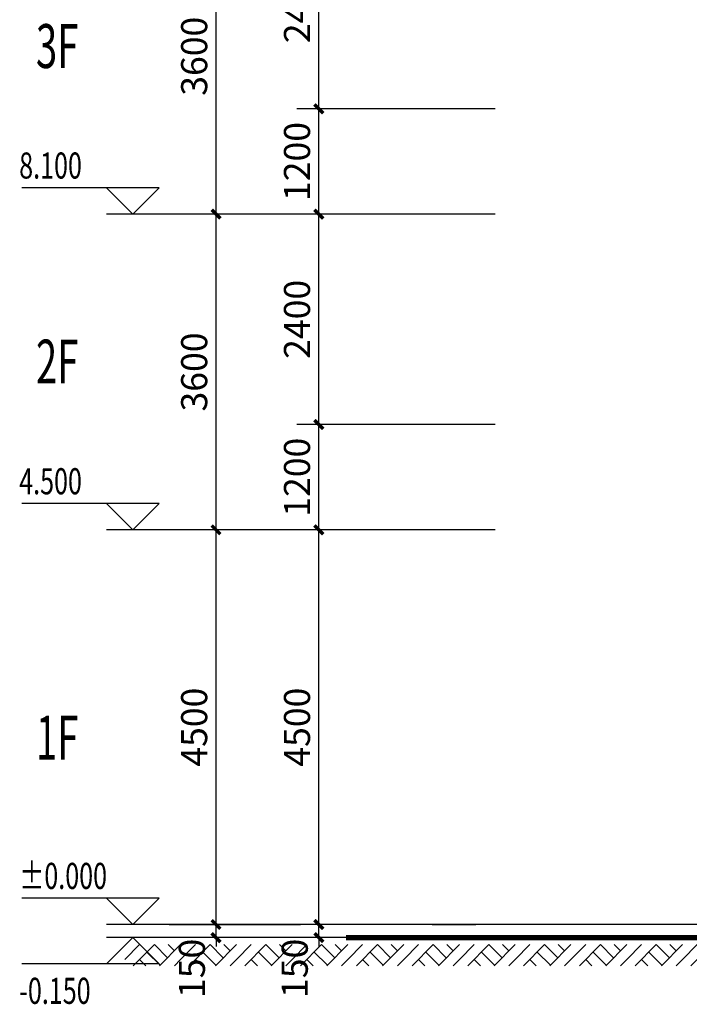
# Model space of a CAD drawing. Extents: x 588959830 to 589520132, y 3092402146 to 3092973297.
# Drawn here: x 589046295 to 589053933, y 3092489251 to 3092500478 of the extents above; entities that cross this region are included whole.
import ezdxf

# ---------------------------------------------------------------- set-up
doc = ezdxf.new("R2010")
doc.units = 0
doc.header["$LTSCALE"] = 1000
doc.header["$MEASUREMENT"] = 0
for name, color, linetype in [('DIM_ELEV', 3, 'Continuous'), ('PUB_DIM', 3, 'Continuous'), ('PUB_TEXT', 7, 'Continuous'), ('图层1', 7, 'Continuous')]:
    doc.layers.add(name, color=color, linetype=linetype)
doc.styles.add('_TCH_DIM', font='SIMPLEX', dxfattribs={"bigfont": 'GBCBIG'})
doc.styles.add('_TCH_DIM_T3', font='SIMPLEX', dxfattribs={"width": 0.705882, "bigfont": 'GBCBIG'})
doc.styles.add('_TWT_PIPEDN', font='SIMPLEX', dxfattribs={"width": 0.8, "height": 3.5, "bigfont": 'HZTXT'})
doc.dimstyles.new('_TCH_ARCH&&100', dxfattribs={"dimtxt": 297.5, "dimasz": 100, "dimexe": 250, "dimexo": 300, "dimgap": 100, "dimtad": 1, "dimdec": 0, "dimzin": 0, "dimdsep": 46, "dimtxsty": '_TCH_DIM_T3', "dimblk": 'ARCHTICK', "dimcen": 0.09, "dimclrt": 7, "dimazin": 2, "dimtfac": 1, "dimtdec": 0, "dimtix": 1, "dimtmove": 2, "dimatfit": 3, "dimfxl": 0, "dimtolj": 1, "dimtzin": 0, "dimarcsym": 0})

# ---------------------------------------------------------------- blocks, each defined once
blk = doc.blocks.new('$LinePat$素土夯实')
at = {"color": 0}
for p, q in [((0, -210), (210, 0)), ((120, -300), (420, 0)), ((420, 0), (608, -188)), ((495, -300), (795, 0)), ((615, 0), (705, -90)), ((315, -105), (502, -293)), ((210, -210), (300, -300)), ((705, -300), (795, -210))]:
    blk.add_line(p, q, dxfattribs=at)
blk = doc.blocks.new('_ArchTick')
at = {"color": 0, "linetype": 'ByBlock', "const_width": 0.4}
blk.add_lwpolyline([(-0.5, -0.5), (0.5, 0.5)], dxfattribs=at)
blk = doc.blocks.new('*D982')
at = {"layer": 'Defpoints', "color": 0}
for p in [(589049707, 3092490161), (589052019, 3092490161), (589052019, 3092490011)]:
    blk.add_point(p, dxfattribs=at)
at = {"layer": 'PUB_DIM', "color": 0, "lineweight": -2}
for p, q in [((589049707, 3092490161), (589049707, 3092490261)), ((589051719, 3092490161), (589049457, 3092490161)), ((589049707, 3092490011), (589049707, 3092490161)), ((589051719, 3092490011), (589049457, 3092490011)), ((589049707, 3092490011), (589049707, 3092489911))]:
    blk.add_line(p, q, dxfattribs=at)
at = {"layer": 'PUB_DIM', "color": 0, "lineweight": -2, "xscale": 100, "yscale": 100, "zscale": 100}
for p, rotation in [((589049707, 3092490161), 270), ((589049707, 3092490011), 90)]:
    blk.add_blockref('_ArchTick', p, dxfattribs=dict(at, rotation=rotation))
at = {"layer": 'PUB_DIM', "color": 7, "insert": (589049432, 3092489661), "char_height": 297.5, "attachment_point": 5, "rotation": 90, "style": '_TCH_DIM_T3'}
blk.add_mtext('\\A1;150', dxfattribs=at)
blk = doc.blocks.new('*D983')
at = {"layer": 'Defpoints', "color": 0}
for p in [(589049707, 3092494661), (589052019, 3092494661), (589052019, 3092490161)]:
    blk.add_point(p, dxfattribs=at)
at = {"layer": 'PUB_DIM', "color": 0, "lineweight": -2}
for p, q in [((589051719, 3092494661), (589049457, 3092494661)), ((589049707, 3092490161), (589049707, 3092494661)), ((589051719, 3092490161), (589049457, 3092490161))]:
    blk.add_line(p, q, dxfattribs=at)
at = {"layer": 'PUB_DIM', "color": 0, "lineweight": -2, "xscale": 100, "yscale": 100, "zscale": 100}
for p, rotation in [((589049707, 3092494661), 90), ((589049707, 3092490161), 270)]:
    blk.add_blockref('_ArchTick', p, dxfattribs=dict(at, rotation=rotation))
at = {"layer": 'PUB_DIM', "color": 7, "insert": (589049458, 3092492411), "char_height": 297.5, "attachment_point": 5, "rotation": 90, "style": '_TCH_DIM_T3'}
blk.add_mtext('\\A1;4500', dxfattribs=at)
blk = doc.blocks.new('*D984')
at = {"layer": 'Defpoints', "color": 0}
for p in [(589049707, 3092495861), (589052019, 3092495861), (589052019, 3092494661)]:
    blk.add_point(p, dxfattribs=at)
at = {"layer": 'PUB_DIM', "color": 0, "lineweight": -2}
for p, q in [((589051719, 3092495861), (589049457, 3092495861)), ((589049707, 3092494661), (589049707, 3092495861)), ((589051719, 3092494661), (589049457, 3092494661))]:
    blk.add_line(p, q, dxfattribs=at)
at = {"layer": 'PUB_DIM', "color": 0, "lineweight": -2, "xscale": 100, "yscale": 100, "zscale": 100}
for p, rotation in [((589049707, 3092495861), 90), ((589049707, 3092494661), 270)]:
    blk.add_blockref('_ArchTick', p, dxfattribs=dict(at, rotation=rotation))
at = {"layer": 'PUB_DIM', "color": 7, "insert": (589049458, 3092495261), "char_height": 297.5, "attachment_point": 5, "rotation": 90, "style": '_TCH_DIM_T3'}
blk.add_mtext('\\A1;1200', dxfattribs=at)
blk = doc.blocks.new('*D985')
at = {"layer": 'Defpoints', "color": 0}
for p in [(589049707, 3092498261), (589052019, 3092498261), (589052019, 3092495861)]:
    blk.add_point(p, dxfattribs=at)
at = {"layer": 'PUB_DIM', "color": 0, "lineweight": -2}
for p, q in [((589051719, 3092498261), (589049457, 3092498261)), ((589049707, 3092495861), (589049707, 3092498261)), ((589051719, 3092495861), (589049457, 3092495861))]:
    blk.add_line(p, q, dxfattribs=at)
at = {"layer": 'PUB_DIM', "color": 0, "lineweight": -2, "xscale": 100, "yscale": 100, "zscale": 100}
for p, rotation in [((589049707, 3092498261), 90), ((589049707, 3092495861), 270)]:
    blk.add_blockref('_ArchTick', p, dxfattribs=dict(at, rotation=rotation))
at = {"layer": 'PUB_DIM', "color": 7, "insert": (589049458, 3092497061), "char_height": 297.5, "attachment_point": 5, "rotation": 90, "style": '_TCH_DIM_T3'}
blk.add_mtext('\\A1;2400', dxfattribs=at)
blk = doc.blocks.new('*D986')
at = {"layer": 'Defpoints', "color": 0}
for p in [(589049707, 3092499461), (589052019, 3092499461), (589052019, 3092498261)]:
    blk.add_point(p, dxfattribs=at)
at = {"layer": 'PUB_DIM', "color": 0, "lineweight": -2}
for p, q in [((589051719, 3092499461), (589049457, 3092499461)), ((589049707, 3092498261), (589049707, 3092499461)), ((589051719, 3092498261), (589049457, 3092498261))]:
    blk.add_line(p, q, dxfattribs=at)
at = {"layer": 'PUB_DIM', "color": 0, "lineweight": -2, "xscale": 100, "yscale": 100, "zscale": 100}
for p, rotation in [((589049707, 3092499461), 90), ((589049707, 3092498261), 270)]:
    blk.add_blockref('_ArchTick', p, dxfattribs=dict(at, rotation=rotation))
at = {"layer": 'PUB_DIM', "color": 7, "insert": (589049458, 3092498861), "char_height": 297.5, "attachment_point": 5, "rotation": 90, "style": '_TCH_DIM_T3'}
blk.add_mtext('\\A1;1200', dxfattribs=at)
blk = doc.blocks.new('*D987')
at = {"layer": 'Defpoints', "color": 0}
for p in [(589049707, 3092501861), (589052019, 3092501861), (589052019, 3092499461)]:
    blk.add_point(p, dxfattribs=at)
at = {"layer": 'PUB_DIM', "color": 0, "lineweight": -2}
for p, q in [((589051719, 3092501861), (589049457, 3092501861)), ((589049707, 3092499461), (589049707, 3092501861)), ((589051719, 3092499461), (589049457, 3092499461))]:
    blk.add_line(p, q, dxfattribs=at)
at = {"layer": 'PUB_DIM', "color": 0, "lineweight": -2, "xscale": 100, "yscale": 100, "zscale": 100}
for p, rotation in [((589049707, 3092501861), 90), ((589049707, 3092499461), 270)]:
    blk.add_blockref('_ArchTick', p, dxfattribs=dict(at, rotation=rotation))
at = {"layer": 'PUB_DIM', "color": 7, "insert": (589049458, 3092500661), "char_height": 297.5, "attachment_point": 5, "rotation": 90, "style": '_TCH_DIM_T3'}
blk.add_mtext('\\A1;2400', dxfattribs=at)
blk = doc.blocks.new('*D1436')
at = {"layer": 'Defpoints', "color": 0}
for p in [(589048534, 3092490161), (589052019, 3092490161), (589052019, 3092490011)]:
    blk.add_point(p, dxfattribs=at)
at = {"layer": 'PUB_DIM', "color": 0, "lineweight": -2}
for p, q in [((589048534, 3092490161), (589048534, 3092490261)), ((589051719, 3092490161), (589048284, 3092490161)), ((589048534, 3092490011), (589048534, 3092490161)), ((589051719, 3092490011), (589048284, 3092490011)), ((589048534, 3092490011), (589048534, 3092489911))]:
    blk.add_line(p, q, dxfattribs=at)
at = {"layer": 'PUB_DIM', "color": 0, "lineweight": -2, "xscale": 100, "yscale": 100, "zscale": 100}
for p, rotation in [((589048534, 3092490161), 270), ((589048534, 3092490011), 90)]:
    blk.add_blockref('_ArchTick', p, dxfattribs=dict(at, rotation=rotation))
at = {"layer": 'PUB_DIM', "color": 7, "insert": (589048259, 3092489661), "char_height": 297.5, "attachment_point": 5, "rotation": 90, "style": '_TCH_DIM_T3'}
blk.add_mtext('\\A1;150', dxfattribs=at)
blk = doc.blocks.new('*D1437')
at = {"layer": 'Defpoints', "color": 0}
for p in [(589048534, 3092494661), (589052019, 3092494661), (589052019, 3092490161)]:
    blk.add_point(p, dxfattribs=at)
at = {"layer": 'PUB_DIM', "color": 0, "lineweight": -2}
for p, q in [((589051719, 3092494661), (589048284, 3092494661)), ((589048534, 3092490161), (589048534, 3092494661)), ((589051719, 3092490161), (589048284, 3092490161))]:
    blk.add_line(p, q, dxfattribs=at)
at = {"layer": 'PUB_DIM', "color": 0, "lineweight": -2, "xscale": 100, "yscale": 100, "zscale": 100}
for p, rotation in [((589048534, 3092494661), 90), ((589048534, 3092490161), 270)]:
    blk.add_blockref('_ArchTick', p, dxfattribs=dict(at, rotation=rotation))
at = {"layer": 'PUB_DIM', "color": 7, "insert": (589048285, 3092492411), "char_height": 297.5, "attachment_point": 5, "rotation": 90, "style": '_TCH_DIM_T3'}
blk.add_mtext('\\A1;4500', dxfattribs=at)
blk = doc.blocks.new('*D1438')
at = {"layer": 'Defpoints', "color": 0}
for p in [(589048534, 3092498261), (589052019, 3092498261), (589052019, 3092494661)]:
    blk.add_point(p, dxfattribs=at)
at = {"layer": 'PUB_DIM', "color": 0, "lineweight": -2}
for p, q in [((589051719, 3092498261), (589048284, 3092498261)), ((589048534, 3092494661), (589048534, 3092498261)), ((589051719, 3092494661), (589048284, 3092494661))]:
    blk.add_line(p, q, dxfattribs=at)
at = {"layer": 'PUB_DIM', "color": 0, "lineweight": -2, "xscale": 100, "yscale": 100, "zscale": 100}
for p, rotation in [((589048534, 3092498261), 90), ((589048534, 3092494661), 270)]:
    blk.add_blockref('_ArchTick', p, dxfattribs=dict(at, rotation=rotation))
at = {"layer": 'PUB_DIM', "color": 7, "insert": (589048285, 3092496461), "char_height": 297.5, "attachment_point": 5, "rotation": 90, "style": '_TCH_DIM_T3'}
blk.add_mtext('\\A1;3600', dxfattribs=at)
blk = doc.blocks.new('*D1439')
at = {"layer": 'Defpoints', "color": 0}
for p in [(589048534, 3092501861), (589052019, 3092501861), (589052019, 3092498261)]:
    blk.add_point(p, dxfattribs=at)
at = {"layer": 'PUB_DIM', "color": 0, "lineweight": -2}
for p, q in [((589051719, 3092501861), (589048284, 3092501861)), ((589048534, 3092498261), (589048534, 3092501861)), ((589051719, 3092498261), (589048284, 3092498261))]:
    blk.add_line(p, q, dxfattribs=at)
at = {"layer": 'PUB_DIM', "color": 0, "lineweight": -2, "xscale": 100, "yscale": 100, "zscale": 100}
for p, rotation in [((589048534, 3092501861), 90), ((589048534, 3092498261), 270)]:
    blk.add_blockref('_ArchTick', p, dxfattribs=dict(at, rotation=rotation))
at = {"layer": 'PUB_DIM', "color": 7, "insert": (589048285, 3092500061), "char_height": 297.5, "attachment_point": 5, "rotation": 90, "style": '_TCH_DIM_T3'}
blk.add_mtext('\\A1;3600', dxfattribs=at)

msp = doc.modelspace()

# ---------------------------------------------------------------- linework, layer by layer
at = {"layer": 'DIM_ELEV'}
for p, q in [((589047884, 3092498561.2), (589046319, 3092498561.2)), ((589047584, 3092498261.2), (589047284, 3092498561.2)), ((589047584, 3092498261.2), (589047884, 3092498561.2)), ((589048284, 3092498261.2), (589047284, 3092498261.2)), ((589047884, 3092494961.2), (589046319, 3092494961.2)), ((589047584, 3092494661.2), (589047284, 3092494961.2)), ((589047584, 3092494661.2), (589047884, 3092494961.2)), ((589048284, 3092494661.2), (589047284, 3092494661.2)), ((589047884, 3092490461.2), (589046319, 3092490461.2)), ((589047584, 3092490161.2), (589047284, 3092490461.2)), ((589047584, 3092490161.2), (589047884, 3092490461.2)), ((589048284, 3092490161.2), (589047284, 3092490161.2)), ((589047584, 3092490011.2), (589047284, 3092489711.2)), ((589048284, 3092490011.2), (589047284, 3092490011.2)), ((589047584, 3092490011.2), (589047884, 3092489711.2)), ((589047884, 3092489711.2), (589046319, 3092489711.2))]:
    msp.add_line(p, q, dxfattribs=at)
at = {"layer": '图层1'}
for p, q in [((589049499.3, 3092490161.2), (589047799.3, 3092490161.2)), ((589061998.8, 3092490161.2), (589047800.3, 3092490161.2)), ((589047999.3, 3092490161.2), (589049499.3, 3092490161.2)), ((589050999.3, 3092490161.2), (589051499.3, 3092490161.2))]:
    msp.add_line(p, q, dxfattribs=at)
at = {"layer": '图层1', "const_width": 60}
msp.add_lwpolyline([(589064973.3, 3092490011.2), (589050015, 3092490011.2)], dxfattribs=at)

# ---------------------------------------------------------------- block references
at = {"layer": '图层1', "color": 251, "xscale": 0.8, "yscale": 0.8, "zscale": 0.8}
for p in [(589047494.7, 3092489931.2), (589048130.7, 3092489931.2), (589048766.7, 3092489931.2), (589049402.7, 3092489931.2), (589050038.7, 3092489931.2), (589050674.7, 3092489931.2), (589051310.7, 3092489931.2), (589051946.7, 3092489931.2), (589052582.7, 3092489931.2), (589053218.7, 3092489931.2), (589053854.7, 3092489931.2)]:
    msp.add_blockref('$LinePat$素土夯实', p, dxfattribs=at)

# ---------------------------------------------------------------- texts
at = {"layer": 'PUB_TEXT', "color": 2, "style": '_TWT_PIPEDN', "width": 0.64}
for s, p in [('3F', (589046480.2, 3092499927)), ('2F', (589046480.2, 3092496329.7)), ('1F', (589046480.2, 3092492042))]:
    msp.add_text(s, height=500, dxfattribs=at).set_placement(p)
at = {"layer": 'PUB_TEXT', "style": '_TCH_DIM', "width": 0.705882}
for s, p in [('8.100', (589046289, 3092498666.2)), ('4.500', (589046289, 3092495066.2)), ('%%P0.000', (589046289, 3092490566.2)), ('-0.150', (589046289, 3092489256.2))]:
    msp.add_text(s, height=297.5, dxfattribs=at).set_placement(p)

# ---------------------------------------------------------------- dimensions: what is measured, and where the dimension line sits
at = {"layer": 'PUB_DIM'}
for p1, p2, distance, picture, middle in [((589052018.5, 3092498261.2), (589052018.5, 3092501861.2), 3484.5, '*D1439', (589048285.3, 3092500061.2)), ((589052018.5, 3092499461.2), (589052018.5, 3092501861.2), 2312, '*D987', (589049457.8, 3092500661.2)), ((589052018.5, 3092498261.2), (589052018.5, 3092499461.2), 2312, '*D986', (589049457.8, 3092498861.2)), ((589052018.5, 3092494661.2), (589052018.5, 3092498261.2), 3484.5, '*D1438', (589048285.3, 3092496461.2)), ((589052018.5, 3092495861.2), (589052018.5, 3092498261.2), 2312, '*D985', (589049457.8, 3092497061.2)), ((589052018.5, 3092494661.2), (589052018.5, 3092495861.2), 2312, '*D984', (589049457.8, 3092495261.2)), ((589052018.5, 3092490161.2), (589052018.5, 3092494661.2), 3484.5, '*D1437', (589048285.3, 3092492411.2)), ((589052018.5, 3092490161.2), (589052018.5, 3092494661.2), 2312, '*D983', (589049457.8, 3092492411.2))]:
    dim = msp.add_aligned_dim(p1=p1, p2=p2, distance=distance, dimstyle='_TCH_ARCH&&100', dxfattribs=at)
    dim.commit()
    dim.dimension.update_dxf_attribs({"geometry": picture, "text_midpoint": middle})
for base, picture, middle in [((589048534, 3092490161.2), '*D1436', (589048259, 3092489661.2)), ((589049706.6, 3092490161.2), '*D982', (589049431.6, 3092489661.2))]:
    dim = msp.add_linear_dim(base=base, p1=(589052018.5, 3092490011.2), p2=(589052018.5, 3092490161.2), angle=90, dimstyle='_TCH_ARCH&&100', dxfattribs=at)
    dim.commit()
    dim.dimension.update_dxf_attribs({"geometry": picture, "text_midpoint": middle, "dimtype": 129})

doc.saveas('drawing.dxf')
